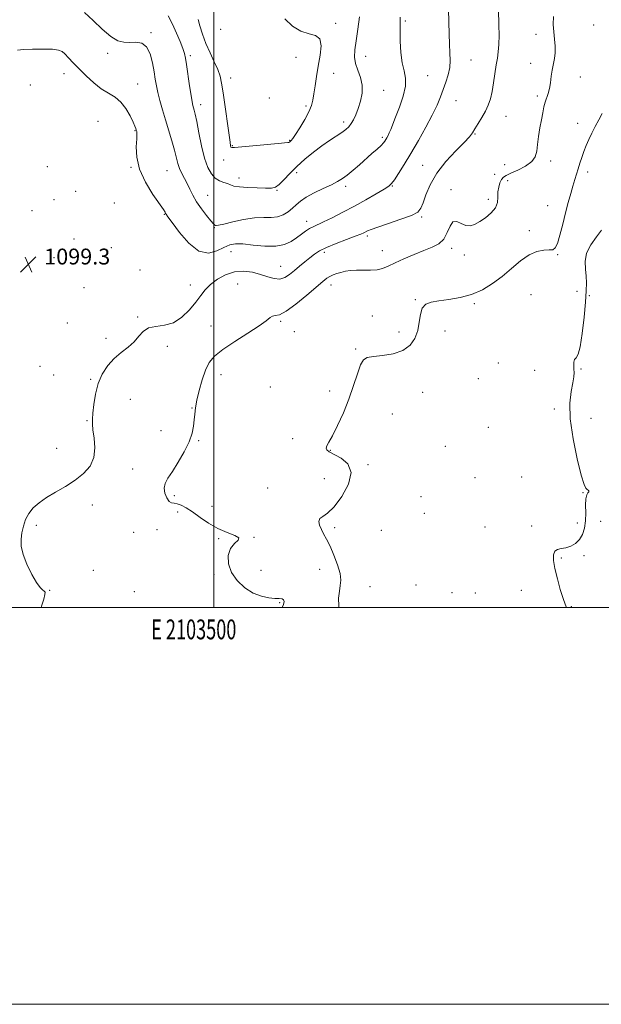
# Model space of a CAD drawing. Extents: x 2102300 to 2105200, y 329800 to 332700.
# Drawn here: x 2103402 to 2103695, y 329800 to 330296 of the extents above; entities that cross this region are included whole.
import ezdxf
from ezdxf.enums import TextEntityAlignment as Align

# ---------------------------------------------------------------- set-up
doc = ezdxf.new("R2010")
doc.units = 0
doc.header["$MEASUREMENT"] = 0
for name, color, linetype, lineweight in [('32000', 7, 'Continuous', 0), ('32001', 7, 'Continuous', 0), ('DTM SPOT ELEVATION', 2, 'Continuous', 13), ('INDEX CONTOUR', 41, 'Continuous', 13), ('INTERMEDIATE CONTOUR', 44, 'Continuous', 0), ('SPOT ELEVATION', 7, 'Continuous', 0)]:
    doc.layers.add(name, color=color, linetype=linetype, lineweight=lineweight)
doc.styles.add('Style-ITALICS', font='ITALICS.shx')
doc.styles.add('Style-WORKING', font='WORKING.shx')

# ---------------------------------------------------------------- blocks, each defined once
blk = doc.blocks.new('SPOT')
at = {"layer": 'SPOT ELEVATION'}
for p, q in [((-3.91, -3.91), (3.82, 3.81)), ((-1.65, 3.77), (1.72, -3.93))]:
    blk.add_line(p, q, dxfattribs=at)

msp = doc.modelspace()

# ---------------------------------------------------------------- linework, layer by layer
at = {"layer": '32000', "flags": 128}
for points in [[(2102300, 329800), (2105200, 329800), (2105200, 332700), (2102300, 332700), (2102300, 329800)], [(2102500, 330000), (2105000, 330000), (2105000, 332500), (2102500, 332500), (2102500, 330000)], [(2103500, 332500), (2103500, 330000)]]:
    msp.add_lwpolyline(points, dxfattribs=at)
at = {"layer": 'DTM SPOT ELEVATION'}
for p in [(2103503.34, 330291.44, 1107.9), (2103561.36, 330294.51, 1105.6), (2103596.5, 330295.68, 1101.8), (2103691.46, 330293.68, 1094.6), (2103468.2, 330289.79, 1102.2), (2103662.44, 330288.99, 1096.6), (2103446.34, 330279.41, 1101.8), (2103488.14, 330278.2, 1104.3), (2103541.35, 330277.32, 1107.1), (2103576.5, 330277.96, 1103.2), (2103629.72, 330276.04, 1099.1), (2103659.79, 330274.38, 1096.5), (2103424.36, 330269.24, 1099.2), (2103508.36, 330266.99, 1106.6), (2103560.43, 330269.38, 1105.2), (2103607.75, 330268.14, 1101.1), (2103684.89, 330267.55, 1095.3), (2103407.43, 330263.44, 1099.4), (2103461.46, 330263.93, 1100.9), (2103527.85, 330256.9, 1107.1), (2103585.69, 330260.69, 1103.3), (2103663.13, 330257.93, 1096.3), (2103493.23, 330253.47, 1104.5), (2103546.36, 330252.86, 1106.3), (2103622.14, 330255.5, 1099.1), (2103647.34, 330247.68, 1097.3), (2103441.43, 330245.13, 1098.6), (2103565.5, 330244.78, 1104.4), (2103683.53, 330244.2, 1094.7), (2103460.1, 330240.46, 1099.9), (2103584.86, 330237.05, 1102.3), (2103631.67, 330238.67, 1097.9), (2103509.19, 330232.93, 1106.1), (2103538.27, 330235.58, 1106.1), (2103415.87, 330222.29, 1098.2), (2103458.08, 330221.99, 1099.9), (2103504.94, 330225.62, 1105.5), (2103605.25, 330222.94, 1098.9), (2103646.57, 330223.32, 1097.4), (2103669.8, 330225.17, 1095.4), (2103476.27, 330220.21, 1101.1), (2103541.64, 330219.26, 1103.5), (2103641.54, 330218.4, 1096.9), (2103688.58, 330219.59, 1093.5), (2103512.57, 330216.57, 1104.5), (2103566.47, 330212.39, 1101.6), (2103589.9, 330212.48, 1099.9), (2103648.24, 330215.21, 1095.2), (2103430.31, 330209.84, 1099.7), (2103496.85, 330207.88, 1102.9), (2103531.74, 330210.37, 1103.9), (2103619.58, 330210.73, 1096.3), (2103419.25, 330205.73, 1099.7), (2103449.81, 330204, 1099.7), (2103638.39, 330205.76, 1096.6), (2103668.32, 330202.58, 1094.9), (2103408.29, 330200.13, 1099.7), (2103474.88, 330198.29, 1099.9), (2103604.81, 330196.99, 1097.8), (2103546.69, 330194.73, 1100.6), (2103500.21, 330191.53, 1101.9), (2103577.37, 330187.41, 1097.7), (2103659.15, 330190.08, 1094.4), (2103429.35, 330185.84, 1099.5), (2103448.25, 330181.49, 1098.6), (2103508.51, 330179.49, 1099.3), (2103555.64, 330179.06, 1097.6), (2103584.87, 330179.93, 1096.7), (2103619.92, 330181.07, 1095.6), (2103626.35, 330177.72, 1095.2), (2103673.39, 330177.86, 1093.9), (2103419.31, 330176.4, 1099.2), (2103462.65, 330170.16, 1099.6), (2103533.67, 330172.03, 1098.9), (2103488.15, 330162.58, 1098.7), (2103511.9, 330163.2, 1096.8), (2103559.05, 330162.62, 1095.4), (2103434.36, 330161.23, 1098.9), (2103659.96, 330157.69, 1093.1), (2103683.17, 330159.47, 1093.1), (2103689.41, 330157.25, 1091.6), (2103601.66, 330155.21, 1094.1), (2103631.41, 330153.15, 1093.8), (2103426, 330143.52, 1098.7), (2103461.54, 330146.58, 1098.1), (2103533.6, 330144.24, 1095.8), (2103579.92, 330146.98, 1094.5), (2103498.46, 330142.02, 1096.8), (2103540.47, 330139.12, 1095.7), (2103593.27, 330138.92, 1094.5), (2103616.59, 330139.47, 1093.4), (2103445.52, 330135.7, 1098.3), (2103476.53, 330131.69, 1097.7), (2103571.56, 330130.29, 1094.2), (2103643.47, 330123.34, 1092.4), (2103412.29, 330121.61, 1098.9), (2103661.8, 330119.57, 1093.1), (2103685.19, 330120.22, 1091.8), (2103419.17, 330117.32, 1098.7), (2103437.82, 330115.09, 1098.1), (2103503.51, 330117.42, 1095.3), (2103633.32, 330115.45, 1093.9), (2103528.47, 330111.25, 1094.7), (2103558.4, 330109.24, 1094.6), (2103605.3, 330108.58, 1093.1), (2103457.85, 330105.03, 1097.3), (2103488.89, 330100.57, 1096.1), (2103671.67, 330100.14, 1092.6), (2103436.03, 330094.23, 1098.1), (2103590.02, 330097.65, 1092.8), (2103690.26, 330095.48, 1090.7), (2103473.27, 330089.14, 1097.1), (2103638.34, 330090.86, 1092.2), (2103492.27, 330084.13, 1095.8), (2103539.74, 330085.15, 1094.5), (2103420.71, 330080.34, 1099.1), (2103558.68, 330079.26, 1093.9), (2103616.75, 330081.27, 1093.3), (2103459.03, 330069.86, 1097.1), (2103577.71, 330072.02, 1093.8), (2103555.72, 330065.07, 1095.1), (2103631.69, 330065.42, 1093.5), (2103655.19, 330065.76, 1092.6), (2103527.12, 330060.3, 1095.1), (2103479.98, 330056.35, 1095.5), (2103604.47, 330055.84, 1093.8), (2103686.22, 330057.93, 1092.1), (2103438.66, 330051.78, 1097.2), (2103481.62, 330048.23, 1096.8), (2103499.07, 330051.13, 1094.7), (2103606.18, 330047.58, 1092.8), (2103695, 330043.51, 1090.7), (2103410.47, 330041.52, 1097.4), (2103471.24, 330039.33, 1097.4), (2103560.82, 330040.34, 1093.6), (2103584.49, 330039.03, 1093.9), (2103636.73, 330040.67, 1093.6), (2103660.22, 330041.05, 1092.7), (2103683.37, 330042.57, 1092.9), (2103459.49, 330037.96, 1096.6), (2103502.42, 330034.71, 1096.4), (2103520.27, 330035.35, 1095.9), (2103675.22, 330025.02, 1091.7), (2103686.72, 330026.15, 1091.3), (2103439.2, 330018.78, 1097.2), (2103523.67, 330018.84, 1094.4), (2103553.28, 330019.34, 1094.7), (2103500, 330016.78, 1096.6), (2103417.11, 330008.74, 1097.8), (2103578.72, 330010.51, 1093.2), (2103601.86, 330011.36, 1093.9), (2103655.06, 330008.76, 1093.2), (2103459.76, 330008, 1096.8), (2103620.12, 330007.52, 1093.3), (2103631.86, 330007.33, 1093.7), (2103533.15, 330002.56, 1096.2), (2103680.22, 330000.41, 1091.8)]:
    msp.add_point(p, dxfattribs=at)
at = {"layer": 'INDEX CONTOUR'}
msp.add_polyline3d([(2103400.907, 330281.082, 1100), (2103403.843, 330281.421, 1100), (2103408.498, 330281.585, 1100), (2103413.901, 330281.602, 1100), (2103418.616, 330281.451, 1100), (2103421.595, 330281.089, 1100), (2103423.345, 330280.372, 1100), (2103424.766, 330279.13, 1100), (2103426.603, 330277.234, 1100), (2103429.012, 330274.711, 1100), (2103431.998, 330271.629, 1100), (2103435.518, 330268.123, 1100), (2103439.34, 330264.61, 1100), (2103443.176, 330261.575, 1100), (2103446.786, 330259.309, 1100), (2103450.09, 330257.307, 1100), (2103453.049, 330254.871, 1100), (2103455.62, 330251.553, 1100), (2103457.712, 330247.911, 1100), (2103459.231, 330244.757, 1100), (2103460.133, 330242.697, 1100), (2103460.59, 330241.508, 1100), (2103460.827, 330240.758, 1100), (2103461.016, 330239.998, 1100), (2103461.116, 330238.691, 1100), (2103461.034, 330236.279, 1100), (2103460.814, 330232.361, 1100), (2103461.05, 330227.156, 1100), (2103462.47, 330221.043, 1100), (2103465.49, 330214.488, 1100), (2103469.239, 330208.327, 1100), (2103474.471, 330200.618, 1100), (2103475.312, 330199.279, 1100), (2103475.599, 330198.751, 1100), (2103475.887, 330198.291, 1100), (2103476.776, 330197.043, 1100), (2103478.875, 330194.126, 1100), (2103482.566, 330189.146, 1100), (2103487.335, 330183.65, 1100), (2103492.436, 330179.675, 1100), (2103497.23, 330178.675, 1100), (2103501.476, 330179.79, 1100), (2103505.033, 330181.576, 1100), (2103507.926, 330182.843, 1100), (2103510.838, 330183.405, 1100), (2103514.617, 330183.325, 1100), (2103519.798, 330182.753, 1100), (2103525.664, 330182.167, 1100), (2103531.187, 330182.128, 1100), (2103535.57, 330183.034, 1100), (2103538.947, 330184.627, 1100), (2103541.684, 330186.488, 1100), (2103544.09, 330188.256, 1100), (2103546.246, 330189.801, 1100), (2103548.175, 330191.053, 1100), (2103549.991, 330192.02, 1100), (2103555.262, 330194.433, 1100), (2103559.663, 330196.56, 1100), (2103565.04, 330199.281, 1100), (2103570.888, 330202.376, 1100), (2103576.684, 330205.598, 1100), (2103581.849, 330208.58, 1100), (2103585.787, 330210.924, 1100), (2103588.149, 330212.438, 1100), (2103589.584, 330213.744, 1100), (2103590.989, 330215.666, 1100), (2103593.088, 330218.866, 1100), (2103595.913, 330223.353, 1100), (2103599.326, 330228.972, 1100), (2103603.131, 330235.468, 1100), (2103606.902, 330242.174, 1100), (2103610.156, 330248.323, 1100), (2103612.548, 330253.35, 1100), (2103614.28, 330257.509, 1100), (2103615.691, 330261.258, 1100), (2103617.029, 330264.967, 1100), (2103618.18, 330268.663, 1100), (2103618.942, 330272.286, 1100), (2103619.18, 330275.846, 1100), (2103619.057, 330279.631, 1100), (2103618.811, 330283.999, 1100), (2103618.624, 330289.214, 1100), (2103618.474, 330295.157, 1100), (2103618.29, 330301.611, 1100)], dxfattribs=at)
at = {"layer": 'INTERMEDIATE CONTOUR'}
for points in [[(2103412.754, 330000, 1098), (2103412.969, 330000.671, 1098), (2103414.127, 330004.294, 1098), (2103414.723, 330006.551, 1098), (2103414.769, 330007.719, 1098), (2103414.367, 330008.325, 1098), (2103413.583, 330008.916, 1098), (2103412.337, 330010.129, 1098), (2103410.517, 330012.614, 1098), (2103408.125, 330016.754, 1098), (2103405.653, 330021.818, 1098), (2103403.714, 330026.808, 1098), (2103402.769, 330030.955, 1098), (2103402.67, 330034.443, 1098), (2103403.113, 330037.689, 1098), (2103403.871, 330041.011, 1098), (2103404.993, 330044.328, 1098), (2103406.6, 330047.452, 1098), (2103408.812, 330050.26, 1098), (2103411.747, 330052.867, 1098), (2103415.522, 330055.451, 1098), (2103420.144, 330058.165, 1098), (2103425.17, 330061.06, 1098), (2103430.046, 330064.17, 1098), (2103434.263, 330067.543, 1098), (2103437.487, 330071.318, 1098), (2103439.429, 330075.65, 1098), (2103439.959, 330080.55, 1098), (2103439.586, 330085.431, 1098), (2103438.977, 330089.555, 1098), (2103438.671, 330092.481, 1098), (2103438.695, 330094.949, 1098), (2103438.947, 330097.991, 1098), (2103439.381, 330102.344, 1098), (2103440.171, 330107.562, 1098), (2103441.545, 330112.902, 1098), (2103443.669, 330117.745, 1098), (2103446.443, 330121.972, 1098), (2103449.704, 330125.587, 1098), (2103453.252, 330128.64, 1098), (2103456.735, 330131.36, 1098), (2103459.768, 330134.023, 1098), (2103462.138, 330136.779, 1098), (2103464.337, 330139.269, 1098), (2103467.032, 330141.014, 1098), (2103470.697, 330141.776, 1098), (2103475.033, 330142.31, 1098), (2103479.55, 330143.615, 1098), (2103483.812, 330146.389, 1098), (2103487.609, 330150.113, 1098), (2103490.785, 330153.964, 1098), (2103493.306, 330157.3, 1098), (2103495.622, 330160.189, 1098), (2103498.304, 330162.876, 1098), (2103501.778, 330165.498, 1098), (2103505.901, 330167.742, 1098), (2103510.389, 330169.188, 1098), (2103514.967, 330169.543, 1098), (2103519.42, 330169.028, 1098), (2103523.547, 330167.994, 1098), (2103527.191, 330166.805, 1098), (2103530.381, 330165.87, 1098), (2103533.189, 330165.617, 1098), (2103535.709, 330166.345, 1098), (2103538.103, 330167.87, 1098), (2103540.552, 330169.883, 1098), (2103543.177, 330172.101, 1098), (2103545.845, 330174.328, 1098), (2103548.36, 330176.391, 1098), (2103550.669, 330178.182, 1098), (2103553.273, 330179.85, 1098), (2103556.811, 330181.61, 1098), (2103561.623, 330183.589, 1098), (2103566.841, 330185.556, 1098), (2103571.294, 330187.192, 1098), (2103574.116, 330188.268, 1098), (2103575.656, 330188.924, 1098), (2103577.525, 330189.885, 1098), (2103579.306, 330190.635, 1098), (2103582.706, 330191.852, 1098), (2103588.117, 330193.65, 1098), (2103594.294, 330195.741, 1098), (2103599.588, 330197.733, 1098), (2103602.787, 330199.414, 1098), (2103604.438, 330201.28, 1098), (2103605.527, 330204.002, 1098), (2103606.935, 330208.065, 1098), (2103609.128, 330213.198, 1098), (2103612.46, 330218.943, 1098), (2103617.045, 330224.814, 1098), (2103622.001, 330230.217, 1098), (2103626.2, 330234.529, 1098), (2103628.836, 330237.375, 1098), (2103630.393, 330239.364, 1098), (2103631.679, 330241.351, 1098), (2103633.312, 330243.985, 1098), (2103635.165, 330247.088, 1098), (2103636.921, 330250.278, 1098), (2103638.333, 330253.306, 1098), (2103639.433, 330256.457, 1098), (2103640.322, 330260.149, 1098), (2103641.089, 330264.615, 1098), (2103642.395, 330273.633, 1098), (2103642.973, 330277.042, 1098), (2103643.448, 330280.152, 1098), (2103643.751, 330283.798, 1098), (2103643.837, 330288.516, 1098), (2103643.771, 330293.638, 1098), (2103643.562, 330301.546, 1098)], [(2103434.633, 330300.085, 1102), (2103439.015, 330295.954, 1102), (2103443.61, 330291.542, 1102), (2103447.896, 330287.897, 1102), (2103451.493, 330285.802, 1102), (2103454.602, 330284.981, 1102), (2103457.563, 330284.898, 1102), (2103460.612, 330284.979, 1102), (2103463.532, 330284.506, 1102), (2103466.002, 330282.732, 1102), (2103467.784, 330279.203, 1102), (2103468.981, 330274.654, 1102), (2103469.783, 330270.122, 1102), (2103470.378, 330266.369, 1102), (2103470.946, 330263.074, 1102), (2103471.664, 330259.647, 1102), (2103472.676, 330255.615, 1102), (2103473.964, 330250.987, 1102), (2103475.471, 330245.891, 1102), (2103478.718, 330235.269, 1102), (2103480.066, 330230.629, 1102), (2103481.801, 330223.963, 1102), (2103482.643, 330221.388, 1102), (2103483.756, 330218.903, 1102), (2103486.439, 330213.75, 1102), (2103487.794, 330210.926, 1102), (2103489.314, 330207.868, 1102), (2103491.245, 330204.537, 1102), (2103493.702, 330200.988, 1102), (2103496.271, 330197.645, 1102), (2103498.406, 330195.026, 1102), (2103499.712, 330193.496, 1102), (2103500.375, 330192.818, 1102), (2103500.734, 330192.602, 1102), (2103501.186, 330192.55, 1102), (2103502.372, 330192.738, 1102), (2103504.996, 330193.333, 1102), (2103509.462, 330194.398, 1102), (2103514.982, 330195.59, 1102), (2103520.473, 330196.456, 1102), (2103525.077, 330196.712, 1102), (2103528.847, 330196.727, 1102), (2103532.064, 330197.03, 1102), (2103534.952, 330198.018, 1102), (2103537.512, 330199.538, 1102), (2103539.686, 330201.306, 1102), (2103541.534, 330203.096, 1102), (2103543.572, 330204.936, 1102), (2103546.433, 330206.915, 1102), (2103550.488, 330209.07, 1102), (2103555.072, 330211.226, 1102), (2103559.259, 330213.156, 1102), (2103562.385, 330214.734, 1102), (2103564.836, 330216.242, 1102), (2103567.258, 330218.064, 1102), (2103570.142, 330220.47, 1102), (2103573.358, 330223.268, 1102), (2103579.665, 330228.848, 1102), (2103582.278, 330231.187, 1102), (2103584.266, 330233.034, 1102), (2103585.52, 330234.315, 1102), (2103586.25, 330235.218, 1102), (2103586.748, 330235.995, 1102), (2103587.254, 330236.872, 1102), (2103587.819, 330237.946, 1102), (2103588.444, 330239.291, 1102), (2103589.16, 330241.033, 1102), (2103591.568, 330247.194, 1102), (2103593.512, 330252.201, 1102), (2103595.43, 330257.781, 1102), (2103596.64, 330262.923, 1102), (2103596.674, 330266.951, 1102), (2103595.916, 330270.518, 1102), (2103594.966, 330274.606, 1102), (2103594.308, 330279.852, 1102), (2103593.973, 330285.51, 1102), (2103593.877, 330290.487, 1102), (2103593.922, 330294.134, 1102), (2103593.947, 330297.589, 1102)], [(2103534.452, 330000, 1096), (2103535.121, 330001.534, 1096), (2103535.392, 330003.026, 1096), (2103535.114, 330003.977, 1096), (2103534.324, 330004.421, 1096), (2103532.91, 330004.56, 1096), (2103530.726, 330004.634, 1096), (2103527.693, 330004.9, 1096), (2103523.986, 330005.678, 1096), (2103519.848, 330007.304, 1096), (2103515.576, 330010.007, 1096), (2103511.691, 330013.588, 1096), (2103508.771, 330017.739, 1096), (2103507.275, 330022.127, 1096), (2103507.169, 330026.3, 1096), (2103508.306, 330029.786, 1096), (2103510.343, 330032.244, 1096), (2103512.178, 330033.912, 1096), (2103512.517, 330035.166, 1096), (2103510.448, 330036.368, 1096), (2103506.584, 330037.82, 1096), (2103501.917, 330039.808, 1096), (2103497.296, 330042.484, 1096), (2103493.015, 330045.454, 1096), (2103489.22, 330048.191, 1096), (2103486.026, 330050.261, 1096), (2103483.432, 330051.628, 1096), (2103481.398, 330052.352, 1096), (2103479.859, 330052.578, 1096), (2103478.621, 330052.787, 1096), (2103477.461, 330053.547, 1096), (2103476.253, 330055.251, 1096), (2103475.269, 330057.602, 1096), (2103474.883, 330060.126, 1096), (2103475.389, 330062.524, 1096), (2103476.8, 330065.178, 1096), (2103479.052, 330068.643, 1096), (2103481.984, 330073.254, 1096), (2103485.036, 330078.475, 1096), (2103487.548, 330083.548, 1096), (2103489.037, 330087.88, 1096), (2103489.728, 330091.515, 1096), (2103490.022, 330094.656, 1096), (2103490.278, 330097.56, 1096), (2103490.693, 330100.69, 1096), (2103491.421, 330104.563, 1096), (2103492.571, 330109.466, 1096), (2103494.055, 330114.778, 1096), (2103495.739, 330119.651, 1096), (2103497.63, 330123.496, 1096), (2103500.302, 330126.763, 1096), (2103504.471, 330130.163, 1096), (2103510.469, 330134.174, 1096), (2103517.099, 330138.35, 1096), (2103522.784, 330142.019, 1096), (2103526.356, 330144.643, 1096), (2103528.305, 330146.246, 1096), (2103529.536, 330146.993, 1096), (2103530.893, 330147.182, 1096), (2103532.994, 330147.658, 1096), (2103536.397, 330149.399, 1096), (2103541.354, 330153.003, 1096), (2103546.898, 330157.534, 1096), (2103554.981, 330164.427, 1096), (2103556.984, 330166.008, 1096), (2103558.501, 330166.956, 1096), (2103560.144, 330167.718, 1096), (2103562.011, 330168.398, 1096), (2103564.067, 330169.01, 1096), (2103566.311, 330169.554, 1096), (2103568.853, 330169.966, 1096), (2103571.832, 330170.162, 1096), (2103575.294, 330170.12, 1096), (2103578.91, 330170.065, 1096), (2103582.256, 330170.278, 1096), (2103585.091, 330170.991, 1096), (2103587.897, 330172.204, 1096), (2103591.339, 330173.867, 1096), (2103595.847, 330175.885, 1096), (2103600.934, 330178.016, 1096), (2103605.877, 330179.977, 1096), (2103610.077, 330181.624, 1096), (2103613.424, 330183.367, 1096), (2103615.932, 330185.755, 1096), (2103617.687, 330189.049, 1096), (2103619.077, 330192.356, 1096), (2103620.564, 330194.498, 1096), (2103622.491, 330194.679, 1096), (2103624.73, 330193.66, 1096), (2103627.031, 330192.591, 1096), (2103629.23, 330192.396, 1096), (2103631.488, 330193.116, 1096), (2103634.047, 330194.567, 1096), (2103637.004, 330196.571, 1096), (2103639.869, 330198.963, 1096), (2103642.008, 330201.581, 1096), (2103642.99, 330204.279, 1096), (2103643.209, 330206.968, 1096), (2103643.264, 330209.572, 1096), (2103643.63, 330212.006, 1096), (2103644.289, 330214.133, 1096), (2103645.099, 330215.802, 1096), (2103646.017, 330216.955, 1096), (2103647.409, 330217.89, 1096), (2103649.741, 330218.994, 1096), (2103653.229, 330220.566, 1096), (2103657.086, 330222.554, 1096), (2103660.277, 330224.816, 1096), (2103662.05, 330227.273, 1096), (2103662.791, 330230.08, 1096), (2103663.169, 330233.456, 1096), (2103663.72, 330237.499, 1096), (2103664.437, 330241.828, 1096), (2103665.179, 330245.946, 1096), (2103665.841, 330249.459, 1096), (2103666.469, 330252.392, 1096), (2103667.139, 330254.875, 1096), (2103668.659, 330259.238, 1096), (2103669.306, 330261.692, 1096), (2103669.763, 330264.629, 1096), (2103670.135, 330267.838, 1096), (2103670.575, 330271.008, 1096), (2103671.755, 330276.74, 1096), (2103672.1, 330279.718, 1096), (2103672.05, 330283.043, 1096), (2103671.738, 330286.626, 1096), (2103671.373, 330290.306, 1096), (2103671.161, 330294.009, 1096), (2103671.316, 330298.002, 1096)], [(2103476.945, 330298.267, 1104), (2103479.027, 330294.078, 1104), (2103481.081, 330289.6, 1104), (2103482.919, 330285.332, 1104), (2103484.33, 330281.826, 1104), (2103485.187, 330279.35, 1104), (2103485.711, 330277.042, 1104), (2103486.209, 330273.757, 1104), (2103487.713, 330263.09, 1104), (2103488.448, 330258.115, 1104), (2103488.98, 330254.909, 1104), (2103489.359, 330253.1, 1104), (2103489.678, 330251.955, 1104), (2103490.033, 330250.735, 1104), (2103490.533, 330248.681, 1104), (2103491.29, 330245.024, 1104), (2103492.381, 330239.36, 1104), (2103493.743, 330232.722, 1104), (2103495.279, 330226.511, 1104), (2103496.916, 330221.832, 1104), (2103498.687, 330218.622, 1104), (2103500.652, 330216.529, 1104), (2103502.817, 330215.21, 1104), (2103504.97, 330214.379, 1104), (2103506.849, 330213.76, 1104), (2103508.361, 330213.137, 1104), (2103510.1, 330212.537, 1104), (2103512.829, 330212.046, 1104), (2103517, 330211.727, 1104), (2103521.791, 330211.554, 1104), (2103526.068, 330211.481, 1104), (2103529.009, 330211.53, 1104), (2103531.051, 330212.013, 1104), (2103532.947, 330213.311, 1104), (2103535.322, 330215.676, 1104), (2103538.285, 330218.845, 1104), (2103541.817, 330222.424, 1104), (2103545.851, 330226.059, 1104), (2103550.135, 330229.546, 1104), (2103554.369, 330232.717, 1104), (2103558.276, 330235.441, 1104), (2103564.441, 330239.559, 1104), (2103566.467, 330241.054, 1104), (2103567.965, 330242.437, 1104), (2103569.205, 330243.991, 1104), (2103570.411, 330245.967, 1104), (2103571.618, 330248.471, 1104), (2103572.823, 330251.577, 1104), (2103573.956, 330255.291, 1104), (2103574.716, 330259.354, 1104), (2103574.741, 330263.442, 1104), (2103573.841, 330267.294, 1104), (2103572.495, 330270.884, 1104), (2103571.354, 330274.246, 1104), (2103570.924, 330277.511, 1104), (2103571.132, 330281.154, 1104), (2103571.761, 330285.741, 1104), (2103572.585, 330291.571, 1104), (2103573.336, 330297.885, 1104)], [(2103492.085, 330296.416, 1106), (2103492.836, 330293.247, 1106), (2103494.139, 330289.079, 1106), (2103495.916, 330284.393, 1106), (2103498.042, 330279.636, 1106), (2103500.182, 330275.141, 1106), (2103501.949, 330271.206, 1106), (2103503.086, 330267.899, 1106), (2103503.836, 330264.345, 1106), (2103504.571, 330259.438, 1106), (2103508.102, 330234.701, 1106), (2103508.393, 330232.842, 1106), (2103508.587, 330232.161, 1106), (2103508.982, 330231.924, 1106), (2103510.399, 330231.972, 1106), (2103519.629, 330232.834, 1106), (2103532.338, 330233.985, 1106), (2103537.333, 330234.428, 1106), (2103537.826, 330234.513, 1106), (2103538.078, 330234.634, 1106), (2103538.303, 330234.815, 1106), (2103538.574, 330235.061, 1106), (2103538.992, 330235.462, 1106), (2103539.784, 330236.441, 1106), (2103541.211, 330238.504, 1106), (2103543.386, 330241.921, 1106), (2103545.832, 330246.04, 1106), (2103547.933, 330249.971, 1106), (2103549.233, 330253.092, 1106), (2103549.94, 330255.852, 1106), (2103550.428, 330258.962, 1106), (2103551.007, 330262.969, 1106), (2103551.742, 330267.754, 1106), (2103552.634, 330273.031, 1106), (2103553.581, 330278.43, 1106), (2103554.06, 330283.256, 1106), (2103553.445, 330286.731, 1106), (2103551.302, 330288.418, 1106), (2103547.95, 330289.258, 1106), (2103543.902, 330290.532, 1106), (2103539.669, 330293.182, 1106), (2103535.769, 330296.789, 1106)], [(2103563.058, 330000, 1094), (2103562.925, 330000.885, 1094), (2103562.904, 330004.808, 1094), (2103563.249, 330008.331, 1094), (2103563.731, 330011.184, 1094), (2103563.986, 330013.898, 1094), (2103563.613, 330017.203, 1094), (2103562.355, 330021.569, 1094), (2103560.516, 330026.42, 1094), (2103558.539, 330030.918, 1094), (2103556.793, 330034.427, 1094), (2103555.339, 330037.121, 1094), (2103554.164, 330039.376, 1094), (2103553.299, 330041.477, 1094), (2103552.965, 330043.353, 1094), (2103553.427, 330044.843, 1094), (2103554.892, 330045.984, 1094), (2103557.334, 330047.603, 1094), (2103560.667, 330050.725, 1094), (2103564.583, 330055.959, 1094), (2103567.897, 330062.252, 1094), (2103569.2, 330068.136, 1094), (2103567.59, 330072.462, 1094), (2103564.182, 330075.353, 1094), (2103558.142, 330078.561, 1094), (2103556.871, 330079.546, 1094), (2103556.528, 330080.431, 1094), (2103556.904, 330081.513, 1094), (2103557.993, 330083.365, 1094), (2103559.837, 330086.632, 1094), (2103562.397, 330091.726, 1094), (2103565.302, 330098.135, 1094), (2103568.1, 330105.113, 1094), (2103570.432, 330111.928, 1094), (2103572.327, 330117.903, 1094), (2103573.904, 330122.371, 1094), (2103575.377, 330124.907, 1094), (2103577.326, 330126.034, 1094), (2103580.424, 330126.514, 1094), (2103585.043, 330127.032, 1094), (2103590.374, 330127.972, 1094), (2103595.305, 330129.642, 1094), (2103598.958, 330132.258, 1094), (2103601.37, 330135.666, 1094), (2103602.807, 330139.621, 1094), (2103603.578, 330143.825, 1094), (2103604.167, 330147.777, 1094), (2103605.103, 330150.923, 1094), (2103606.846, 330152.883, 1094), (2103609.59, 330153.956, 1094), (2103613.464, 330154.619, 1094), (2103618.48, 330155.31, 1094), (2103624.177, 330156.321, 1094), (2103629.98, 330157.905, 1094), (2103635.428, 330160.26, 1094), (2103640.523, 330163.324, 1094), (2103645.385, 330166.978, 1094), (2103650.103, 330171.012, 1094), (2103654.644, 330174.853, 1094), (2103658.949, 330177.839, 1094), (2103662.926, 330179.502, 1094), (2103666.376, 330180.148, 1094), (2103669.075, 330180.277, 1094), (2103670.902, 330180.427, 1094), (2103672.16, 330181.292, 1094), (2103673.26, 330183.608, 1094), (2103674.525, 330187.825, 1094), (2103675.93, 330193.269, 1094), (2103677.363, 330198.984, 1094), (2103678.727, 330204.172, 1094), (2103679.977, 330208.682, 1094), (2103681.084, 330212.522, 1094), (2103682.035, 330215.743, 1094), (2103682.891, 330218.569, 1094), (2103683.729, 330221.265, 1094), (2103684.616, 330224.05, 1094), (2103685.574, 330226.935, 1094), (2103686.615, 330229.885, 1094), (2103687.755, 330232.877, 1094), (2103689.049, 330235.95, 1094), (2103690.555, 330239.159, 1094), (2103692.29, 330242.518, 1094), (2103694.107, 330245.895, 1094), (2103695.813, 330249.114, 1094)], [(2103677.881, 330000, 1092), (2103677.2, 330001.673, 1092), (2103676.097, 330004.574, 1092), (2103674.687, 330009.13, 1092), (2103673.226, 330014.559, 1092), (2103672.015, 330019.751, 1092), (2103671.321, 330023.805, 1092), (2103671.253, 330026.648, 1092), (2103671.888, 330028.415, 1092), (2103673.254, 330029.296, 1092), (2103675.194, 330029.71, 1092), (2103677.501, 330030.132, 1092), (2103679.964, 330030.966, 1092), (2103682.345, 330032.334, 1092), (2103684.4, 330034.283, 1092), (2103685.934, 330036.849, 1092), (2103686.933, 330039.996, 1092), (2103687.435, 330043.675, 1092), (2103687.522, 330047.74, 1092), (2103687.458, 330051.663, 1092), (2103687.553, 330054.824, 1092), (2103688.015, 330056.779, 1092), (2103688.626, 330057.802, 1092), (2103689.065, 330058.343, 1092), (2103689.092, 330058.78, 1092), (2103688.777, 330059.19, 1092), (2103688.273, 330059.573, 1092), (2103687.662, 330060.161, 1092), (2103686.761, 330062.106, 1092), (2103685.318, 330066.788, 1092), (2103683.248, 330074.994, 1092), (2103681.139, 330085.149, 1092), (2103679.748, 330095.081, 1092), (2103679.59, 330103.044, 1092), (2103680.247, 330108.983, 1092), (2103681.062, 330113.265, 1092), (2103681.515, 330116.272, 1092), (2103681.633, 330118.455, 1092), (2103681.581, 330120.277, 1092), (2103681.518, 330122.087, 1092), (2103681.593, 330123.759, 1092), (2103681.951, 330125.053, 1092), (2103682.685, 330125.993, 1092), (2103683.678, 330127.679, 1092), (2103684.762, 330131.477, 1092), (2103685.786, 330138.192, 1092), (2103686.679, 330146.385, 1092), (2103687.38, 330154.054, 1092), (2103687.839, 330159.689, 1092), (2103688.004, 330163.738, 1092), (2103687.821, 330167.141, 1092), (2103687.362, 330170.681, 1092), (2103687.187, 330174.51, 1092), (2103687.975, 330178.624, 1092), (2103690.127, 330182.929, 1092), (2103692.951, 330186.979, 1092), (2103695.48, 330190.237, 1092)]]:
    msp.add_polyline3d(points, dxfattribs=at)

# ---------------------------------------------------------------- block references
at = {"layer": 'SPOT ELEVATION'}
msp.add_blockref('SPOT', (2103406.365, 330172.972, 1099.319), dxfattribs=at)

# ---------------------------------------------------------------- texts
at = {"layer": '32001', "style": 'Style-WORKING', "width": 0.67}
msp.add_text('E 2103500', height=10, dxfattribs=at).set_placement((2103489.81, 329994), align=Align.TOP_CENTER)
at = {"layer": 'SPOT ELEVATION', "style": 'Style-ITALICS'}
msp.add_text('1099.3', height=8, dxfattribs=at).set_placement((2103414.365, 330172.972, 1099.319))

doc.saveas('drawing.dxf')
